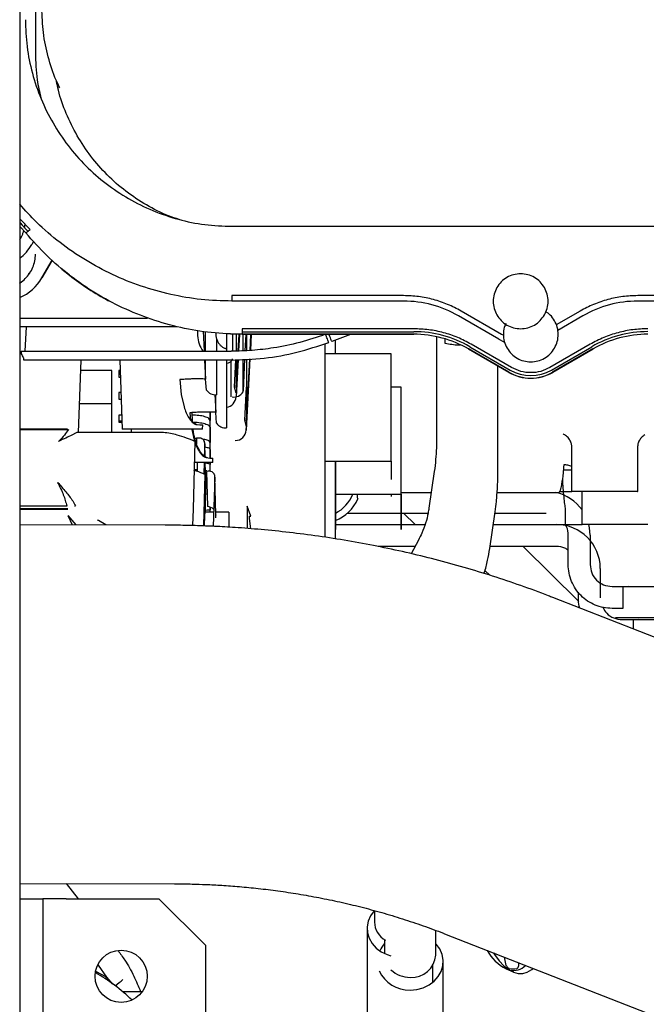
# Paper-space layout 'Sheet2' of a CAD drawing. Units: inches. Extents: x -135 to 301, y 5 to 193.
# Drawn here: x 31 to 34, y 17 to 22 of the extents above; entities that cross this region are included whole.
import ezdxf

# ---------------------------------------------------------------- set-up
doc = ezdxf.new("R2010")
doc.units = ezdxf.units.IN
doc.header["$MEASUREMENT"] = 0

psp = doc.layouts.new('Sheet2')

# ---------------------------------------------------------------- linework, layer by layer
at = {"color": 7, "linetype": 'Continuous', "lineweight": 25, "ltscale": 18}
for p, q in [((30.7936, 39.017), (30.7936, 10.4288)), ((30.883, 26.9515), (30.8835, 22.1159)), ((30.8527, 21.1094), (30.7958, 21.168)), ((32.0035, 21.1275), (40.768, 21.1275)), ((30.8731, 21.0416), (30.8626, 21.0233)), ((30.8836, 20.9696), (30.8836, 20.9696)), ((30.9203, 20.8341), (30.9784, 20.9348)), ((30.9784, 20.9348), (30.9391, 20.8667)), ((31.0333, 20.8835), (31.0333, 20.8835)), ((31.0333, 20.8835), (31.0771, 20.8482)), ((30.8444, 20.8572), (30.852, 20.8627)), ((30.9391, 20.8667), (30.9203, 20.8341)), ((30.9203, 20.8341), (30.9203, 20.8341)), ((30.9391, 20.8667), (30.9391, 20.8667)), ((31.068, 20.857), (31.0472, 20.872)), ((31.0771, 20.8482), (31.0619, 20.8628)), ((30.8057, 20.7267), (30.8048, 20.7262)), ((30.8057, 20.7267), (30.8057, 20.7267)), ((32.9823, 20.7323), (32.0035, 20.7323)), ((36.4006, 20.7323), (34.3179, 20.7323)), ((32.9823, 20.7011), (32.0035, 20.7011)), ((36.4006, 20.7011), (34.3179, 20.7011)), ((30.7936, 20.6046), (31.5215, 20.6046)), ((33.5255, 20.4843), (33.2954, 20.6172)), ((33.5411, 20.5114), (33.311, 20.6442)), ((33.9892, 20.6442), (33.8532, 20.5657)), ((34.0048, 20.6172), (33.8612, 20.5343)), ((31.6915, 20.5543), (30.7936, 20.5543)), ((30.8253, 20.4154), (30.8326, 20.5543)), ((33.0401, 20.5434), (32.0613, 20.5433)), ((31.8068, 20.5314), (31.8082, 20.5044)), ((31.8397, 20.5293), (31.8454, 20.4155)), ((31.8533, 20.4155), (31.8533, 20.5247)), ((31.9116, 20.5181), (31.9122, 20.5063)), ((31.9157, 20.4863), (31.9157, 20.4155)), ((31.9747, 20.4312), (31.9747, 20.5135)), ((32.0613, 20.5112), (31.995, 20.5125)), ((32.0094, 20.416), (32.0094, 20.512)), ((32.0097, 20.416), (32.0097, 20.512)), ((32.0161, 20.5145), (32.016, 20.5137)), ((32.0287, 20.5115), (32.0287, 20.4167)), ((32.0396, 20.4171), (32.0445, 20.5112)), ((32.0461, 20.5112), (32.0412, 20.4172)), ((32.0438, 20.4682), (32.0461, 20.5128)), ((32.0613, 20.5267), (33.0401, 20.5268)), ((33.0401, 20.5121), (32.0613, 20.512)), ((33.0401, 20.5113), (32.0613, 20.5112)), ((32.0672, 20.4182), (32.0672, 20.5112)), ((32.0676, 20.4182), (32.0676, 20.5112)), ((32.0826, 20.5112), (32.0783, 20.4186)), ((32.0854, 20.5062), (32.0854, 20.5112)), ((32.0856, 20.5112), (32.0854, 20.5062)), ((32.0865, 20.5112), (32.0865, 20.419)), ((32.1075, 20.4198), (32.1123, 20.5112)), ((32.109, 20.4198), (32.1138, 20.5112)), ((32.1091, 20.4198), (32.1139, 20.512)), ((32.1139, 20.5112), (32.1091, 20.4198)), ((32.6806, 20.5112), (32.5729, 20.4714)), ((33.1707, 20.4962), (33.1707, 19.9303)), ((33.5522, 20.5068), (33.5411, 20.5114)), ((31.9735, 20.4312), (31.9735, 20.4155)), ((33.2188, 20.4586), (33.2188, 20.4843)), ((33.5833, 20.2955), (33.3532, 20.4283)), ((33.3606, 20.441), (33.5907, 20.3082)), ((33.5989, 20.3225), (33.3688, 20.4553)), ((34.047, 20.4554), (33.817, 20.3226)), ((33.8252, 20.3082), (34.0553, 20.4411)), ((34.0626, 20.4283), (33.8326, 20.2955)), ((30.8027, 20.4154), (31.9988, 20.4155)), ((32.9112, 20.3997), (32.5361, 20.3997)), ((32.9112, 19.7892), (32.9112, 20.3997)), ((33.5829, 20.2947), (33.3528, 20.4275)), ((34.0631, 20.4276), (33.833, 20.2948)), ((31.9988, 20.3653), (30.8174, 20.3651)), ((31.1294, 19.9515), (31.1438, 20.3652)), ((31.3645, 20.3652), (31.3782, 19.9707)), ((31.8479, 20.3652), (31.8533, 20.2554)), ((31.8533, 20.2554), (31.8533, 20.3652)), ((31.9157, 20.3652), (31.9157, 20.1672)), ((31.9735, 20.3652), (31.9736, 19.9782)), ((31.9989, 20.1555), (31.9988, 20.3592)), ((32.0192, 20.211), (32.027, 20.3669)), ((32.0386, 20.3676), (32.0275, 20.155)), ((32.0287, 20.2082), (32.037, 20.3675)), ((32.0287, 20.367), (32.0287, 20.2082)), ((32.0673, 20.1834), (32.0672, 20.3693)), ((32.076, 20.3698), (32.0676, 20.1906)), ((32.0676, 20.1867), (32.0676, 20.3693)), ((32.1066, 20.3716), (32.0854, 19.966)), ((32.0865, 19.9872), (32.1066, 20.3716)), ((32.0865, 20.0191), (32.105, 20.3715)), ((32.0865, 20.3704), (32.0865, 20.0191)), ((32.1017, 20.2791), (32.1065, 20.3716)), ((33.5204, 19.7414), (33.5204, 20.3308)), ((31.3199, 20.3056), (31.1417, 20.3056)), ((31.3199, 19.9518), (31.3199, 20.3056)), ((31.3666, 20.3053), (31.3584, 20.3053)), ((31.3584, 20.3053), (31.3584, 20.2683)), ((31.3584, 20.2683), (31.3678, 20.2683)), ((33.708, 20.2612), (33.708, 20.2612)), ((31.7064, 20.2535), (31.715, 20.1688)), ((31.8582, 20.1941), (31.8533, 20.2554)), ((32.0286, 20.1763), (32.0192, 20.211)), ((32.077, 20.0219), (32.0865, 20.2108)), ((32.9691, 20.2108), (32.9112, 20.2107)), ((32.9692, 19.6002), (32.9691, 20.2108)), ((32.9691, 20.0092), (32.9691, 20.2108)), ((31.3709, 20.1808), (31.3584, 20.1808)), ((31.3584, 20.1808), (31.3584, 20.1423)), ((31.715, 20.1688), (31.7311, 20.0984)), ((31.9061, 20.1686), (31.9112, 20.0663)), ((31.9112, 20.0663), (31.9112, 20.1674)), ((31.3199, 20.1164), (31.1351, 20.1164)), ((31.3584, 20.1423), (31.3723, 20.1423)), ((31.3754, 20.0515), (31.3584, 20.0515)), ((31.3584, 20.0515), (31.3584, 20.0117)), ((31.7642, 20.0645), (31.7685, 20.0228)), ((31.7782, 20.018), (31.7769, 20.0653)), ((31.8795, 19.807), (31.8795, 20.0692)), ((31.8795, 20.0691), (31.8795, 20.0203)), ((31.9161, 20.005), (31.9112, 20.0663)), ((31.3767, 20.0161), (31.3584, 20.0161)), ((31.3584, 20.0117), (31.3768, 20.0117)), ((31.7789, 20.0115), (31.7782, 20.018)), ((31.7987, 19.9983), (31.8206, 19.9952)), ((31.8206, 19.9952), (31.8376, 19.9952)), ((31.8368, 19.9707), (31.8376, 19.9952)), ((31.8776, 19.9875), (31.8743, 19.9884)), ((31.8795, 19.9805), (31.8795, 19.9846)), ((31.8795, 19.9805), (31.8795, 19.896)), ((32.0865, 19.9872), (32.077, 20.0219)), ((32.0865, 19.9872), (32.0865, 19.9872)), ((32.9692, 19.3986), (32.9691, 20.0092)), ((31.0656, 19.9707), (30.7936, 19.9707)), ((30.7936, 19.9693), (31.0722, 19.9693)), ((31.1165, 19.951), (31.0908, 19.9379)), ((31.1195, 19.9515), (31.1165, 19.951)), ((31.8368, 19.9707), (31.3782, 19.9707)), ((31.4295, 19.9707), (31.4302, 19.9516)), ((31.7753, 19.969), (31.7889, 19.9093)), ((31.7871, 19.9382), (31.7835, 19.9707)), ((31.8013, 19.9173), (31.787, 19.9179)), ((31.8012, 19.9197), (31.8021, 19.8865)), ((31.8487, 19.8867), (31.8462, 19.814)), ((31.8507, 19.8134), (31.8487, 19.8897)), ((32.0229, 19.9067), (32.0229, 19.9067)), ((33.942, 19.6164), (33.942, 19.8723)), ((34.317, 19.8723), (34.317, 19.6164)), ((31.8795, 19.8588), (31.8756, 19.8595)), ((31.8795, 19.8553), (31.8795, 19.8067)), ((31.8947, 19.7816), (31.7907, 19.7816)), ((31.8048, 19.7816), (31.8061, 19.73)), ((31.8451, 19.7816), (31.8427, 19.7155)), ((31.8543, 19.6723), (31.8515, 19.7816)), ((31.8566, 19.8092), (31.8784, 19.8061)), ((31.8784, 19.8061), (31.8955, 19.8061)), ((31.8795, 19.7316), (31.8795, 19.7816)), ((31.8795, 19.7816), (31.8795, 19.7692)), ((31.8947, 19.7816), (31.8955, 19.8061)), ((32.5361, 19.7892), (32.9112, 19.7892)), ((32.594, 19.7892), (32.594, 19.6002)), ((32.9112, 19.7892), (32.9112, 19.6842)), ((31.7877, 19.741), (31.8059, 19.7405)), ((31.8496, 19.7127), (31.8424, 19.4196)), ((31.8527, 19.7367), (31.8614, 19.735)), ((31.8591, 19.7307), (31.8643, 19.5295)), ((31.9123, 19.4832), (31.9067, 19.7006)), ((33.1578, 19.7307), (33.1274, 19.5212)), ((33.8939, 19.7402), (33.942, 19.7402)), ((31.853, 19.5392), (31.8543, 19.6614)), ((31.8614, 19.6431), (31.8541, 19.6435)), ((31.8543, 19.6723), (31.8543, 19.6694)), ((31.8543, 19.6614), (31.8543, 19.6694)), ((31.9066, 19.6976), (31.8969, 19.4173)), ((31.8537, 19.6019), (31.8625, 19.6013)), ((32.594, 19.3986), (32.594, 19.6002)), ((32.594, 19.6002), (32.594, 19.3986)), ((32.594, 19.6002), (32.9692, 19.6002)), ((32.9112, 19.6002), (32.9112, 19.5876)), ((32.9692, 19.6093), (33.1402, 19.6093)), ((32.9692, 19.6002), (32.9692, 19.3986)), ((33.5156, 19.6094), (33.8678, 19.6094)), ((33.914, 19.6164), (33.942, 19.6164)), ((34.317, 19.6164), (33.942, 19.6164)), ((34, 19.4275), (34, 19.6164)), ((34.317, 19.6164), (34.3181, 19.6164)), ((31.0623, 19.533), (30.7936, 19.533)), ((31.0961, 19.563), (31.109, 19.5392)), ((31.1076, 19.5319), (31.111, 19.5344)), ((31.109, 19.5392), (31.111, 19.5344)), ((32.1119, 19.4745), (32.0911, 19.5318)), ((32.0911, 19.5318), (32.0911, 19.4055)), ((30.7936, 19.5184), (31.0687, 19.5184)), ((31.0687, 19.5129), (30.7936, 19.5129)), ((31.0677, 19.4785), (31.0923, 19.4256)), ((31.0677, 19.4785), (31.1142, 19.4255)), ((31.8997, 19.4976), (31.8509, 19.4976)), ((31.8795, 19.4976), (31.8795, 19.5271)), ((31.8795, 19.5271), (31.8795, 19.5116)), ((31.9869, 19.4976), (31.9119, 19.4976)), ((31.9123, 19.4832), (31.9123, 19.4803)), ((31.9123, 19.4723), (31.9123, 19.4803)), ((31.9869, 19.4976), (31.9869, 19.4143)), ((32.1049, 19.475), (32.1119, 19.4745)), ((32.9692, 19.4913), (32.6606, 19.4913)), ((33.1222, 19.4913), (32.9692, 19.4913)), ((32.9848, 19.4913), (33.0493, 19.4274)), ((33.1176, 19.4913), (33.1213, 19.4877)), ((33.4741, 19.2904), (33.5045, 19.4999)), ((33.796, 19.4913), (33.5033, 19.4913)), ((33.9035, 19.5201), (33.9035, 19.4275)), ((31.6242, 19.4241), (30.7936, 19.4264)), ((31.2429, 19.4506), (31.2379, 19.4534)), ((31.2857, 19.425), (31.2429, 19.4506)), ((31.9122, 19.4659), (31.9123, 19.4723)), ((32.1108, 19.4035), (32.1049, 19.4628)), ((32.7448, 19.4274), (32.9692, 19.4274)), ((32.9692, 19.4274), (33.1051, 19.4274)), ((33.494, 19.4275), (33.8678, 19.4275)), ((33.854, 19.4275), (33.854, 19.4275)), ((33.972, 19.4275), (34, 19.4275)), ((34.3749, 19.4276), (34, 19.4275)), ((33.9211, 19.1995), (33.9211, 19.3663)), ((34.0461, 19.3663), (34.0461, 19.1995)), ((33.0676, 19.3384), (33.0266, 19.2612)), ((33.0485, 19.3024), (32.8382, 19.3024)), ((33.854, 19.3025), (33.4759, 19.3024)), ((33.9813, 18.988), (33.6638, 19.3025)), ((33.854, 19.3025), (33.854, 19.3025)), ((33.4461, 19.1661), (33.4739, 19.1385)), ((34.1041, 19.1774), (34.1042, 19.0968)), ((34.1041, 19.1774), (34.1042, 19.0107)), ((33.9791, 19.0107), (33.9791, 19.0412)), ((34.1712, 19.0745), (35.3755, 19.0745)), ((34.2337, 19.0745), (34.2337, 18.9494)), ((36.9253, 17.8018), (33.8331, 19.0118)), ((34.1042, 19.0107), (34.1042, 19.0107)), ((34.2337, 18.9494), (34.1712, 18.9494)), ((34.7813, 18.8961), (34.1918, 18.8961)), ((34.2292, 18.8857), (34.898, 18.8857)), ((34.2918, 18.8857), (34.2918, 18.8323)), ((30.7936, 17.3824), (31.6768, 17.38)), ((31.0584, 17.3816), (31.1264, 17.2946)), ((30.7936, 17.2946), (30.9259, 17.2946)), ((30.9259, 17.2946), (30.9259, 14.3828)), ((31.0583, 17.2946), (30.9259, 17.2946)), ((31.0583, 17.2946), (31.5877, 17.2946)), ((31.8524, 17.0299), (31.5877, 17.2946)), ((32.8164, 17.227), (32.8164, 17.1619)), ((32.7747, 17.1258), (32.7747, 16.5471)), ((32.8746, 17.0609), (32.8746, 16.9822)), ((33.1664, 16.973), (33.1664, 17.1137)), ((33.2153, 17.0954), (36.3077, 15.8858)), ((31.8524, 17.0299), (31.8524, 14.6475)), ((33.5683, 16.9147), (33.5572, 16.9617)), ((31.2408, 16.916), (31.288, 16.8469)), ((33.1499, 16.8192), (33.1499, 16.9145)), ((33.2082, 16.3581), (33.2081, 16.9369)), ((33.5672, 16.8946), (33.6069, 16.8777)), ((31.288, 16.8469), (31.2272, 16.8803)), ((31.2807, 16.8354), (31.288, 16.8469)), ((31.288, 16.8469), (31.3237, 16.8083)), ((31.38, 16.7661), (31.4935, 16.7661))]:
    psp.add_line(p, q, dxfattribs=at)
at = {"color": 7, "linetype": 'Continuous', "lineweight": 25, "ltscale": 18, "flags": 128}
for points in [[(30.8286, 21.0894), (30.7969, 21.1247), (30.7953, 21.1264)], [(30.796, 21.1465), (30.8075, 21.1349), (30.84, 21.0989)], [(32.5729, 20.4714), (32.5726, 20.4723), (32.5716, 20.475), (32.57, 20.4793), (32.5679, 20.4851), (32.5652, 20.4922), (32.5622, 20.5003), (32.559, 20.5092), (32.5579, 20.5121)], [(33.5255, 20.4843), (33.5547, 20.4699), (33.5554, 20.4696)], [(31.7917, 19.9018), (31.7821, 19.5155), (31.7798, 19.4216)], [(34.0461, 19.3663), (34.0423, 19.4097), (34.0385, 19.4276)], [(34.2643, 19.0745), (34.2431, 19.0727), (34.2337, 19.0707)], [(34.3223, 18.8857), (34.3011, 18.8839), (34.2918, 18.8819)], [(32.8162, 17.2277), (32.814, 17.2253), (32.7939, 17.1974), (32.7807, 17.1665), (32.775, 17.1341), (32.7769, 17.1012), (32.7864, 17.0694), (32.8031, 17.0399), (32.8263, 17.0139), (32.8551, 16.9925), (32.8883, 16.9765), (32.9108, 16.9696)], [(33.0206, 16.7744), (33.0583, 16.7777), (33.0945, 16.7876), (33.1277, 16.8035), (33.1565, 16.825), (33.1798, 16.851), (33.1965, 16.8805), (33.206, 16.9123), (33.2079, 16.9451), (33.2021, 16.9776), (33.189, 17.0084), (33.1689, 17.0363), (33.1664, 17.039)], [(33.4955, 16.9858), (33.5014, 16.977), (33.5278, 16.9417), (33.5547, 16.9131), (33.5819, 16.8914), (33.6091, 16.8768), (33.636, 16.8695), (33.6625, 16.8695), (33.6882, 16.8768), (33.713, 16.8914), (33.7208, 16.8977)]]:
    psp.add_lwpolyline(points, dxfattribs=at)
at = {"color": 7, "linetype": 'Continuous', "lineweight": 25, "ltscale": 324}
psp.add_circle((31.3722, 16.8525), 0.1489, dxfattribs=at)
for centre, radius, start, end in [((30.6279, 21.1588), 0.271, 307.7008, 330), ((30.6856, 20.9695), 0.271, 293.4792, 330.0066), ((32.0611, 22.1161), 1.6049, 232.1832, 241.6752), ((32.9823, 20.0749), 0.6261, 60, 90), ((34.3179, 20.0749), 0.6261, 90, 120), ((33.0402, 19.886), 0.6409, 60.0066, 90.0066), ((33.0402, 19.886), 0.6261, 60.0066, 90.0066), ((34.3758, 19.8861), 0.6409, 90.0066, 120.0066), ((34.3758, 19.8861), 0.6261, 90.0066, 120.0066), ((31.9692, 20.3918), 0.0446, 275.8414, 334.3432), ((33.7079, 20.5114), 0.2501, 240.0066, 300.0066), ((33.7079, 20.5114), 0.2493, 240.0066, 300.0066), ((33.7079, 20.5114), 0.2345, 240.0066, 300.0066), ((31.9118, 20.2339), 0.0668, 216.613, 273.3462), ((31.965, 20.1583), 0.0625, 277.8321, 357), ((32.0152, 20.216), 0.0615, 260.5527, 327.9498), ((31.9697, 20.0448), 0.0668, 216.6195, 273.3529), ((32.0229, 19.9692), 0.0625, 270.0066, 357.0066), ((32.0229, 19.9692), 0.0625, 270.0066, 357.0066), ((32.4992, 19.6775), 0.2084, 297.0685, 338.2233), ((33.796, 19.3663), 0.2501, 35.3645, 77.2247), ((32.4992, 19.6775), 0.2464, 292.6393, 334.9701), ((31.8644, 19.4815), 0.0481, 41.2411, 90.1099), ((33.854, 19.1774), 0.2501, 0.0092, 90.0066), ((32.9396, 17.1655), 0.1233, 181.6778, 240.5562), ((32.9913, 16.9296), 0.1599, 136.8417, 154.7161), ((33.0283, 16.9851), 0.1387, 266.7942, 355.0062), ((33.6968, 17.1365), 0.2745, 209.7668, 241.839), ((33.6065, 16.9878), 0.0932, 256.6233, 283.3899), ((33.6078, 16.9884), 0.1024, 258.1821, 313.6175), ((30.7106, 15.9663), 1.0429, 46.0576, 60.4596), ((33.0138, 16.9618), 0.1875, 204.3615, 272.077), ((33.0184, 17.0025), 0.1559, 226.367, 270.7814), ((28.6908, 20.1582), 4.2773, 308.2455, 308.9994)]:
    psp.add_arc(centre, radius, start, end, dxfattribs=at)
at = {"color": 7, "linetype": 'Continuous', "lineweight": 25, "ltscale": 18}
for points, knots in [([(31.0232, 21.9158), (31.0158, 21.9303), (30.9869, 21.9868), (30.9543, 22.0929), (30.9248, 22.2312), (30.9214, 22.3254), (30.9197, 22.3724)], [0, 0, 0, 0, 0.103761, 0.402507, 0.701253, 1, 1, 1, 1]), ([(30.8259, 22.3051), (30.8278, 22.2537), (30.8317, 22.151), (30.863, 21.9995), (30.9124, 21.8532), (30.9808, 21.7146), (31.0666, 21.5862), (31.1684, 21.47), (31.2846, 21.3682), (31.413, 21.2824), (31.5516, 21.214), (31.6979, 21.1646), (31.8494, 21.1333), (31.9521, 21.1294), (32.0035, 21.1275)], [0, 0, 0, 0, 0.08333, 0.166664, 0.25, 0.33333, 0.416664, 0.5, 0.58333, 0.666664, 0.75, 0.83333, 0.916664, 1, 1, 1, 1]), ([(30.8835, 22.1159), (30.8849, 22.0644), (30.8873, 21.9774), (30.9065, 21.8926), (30.9144, 21.858)], [0, 0, 0, 0, 0.5916726, 1, 1, 1, 1]), ([(31.7021, 21.167), (31.6823, 21.1733), (31.6175, 21.194), (31.515, 21.2473), (31.3971, 21.325), (31.2907, 21.4185), (31.1975, 21.5248), (31.1187, 21.6424), (31.0571, 21.7695), (31.0185, 21.8747), (31.007, 21.9381), (31.0038, 21.9551)], [0, 0, 0, 0, 0.0567749, 0.1847827, 0.3127903, 0.4407979, 0.5688054, 0.6968131, 0.8248208, 0.9528287, 1, 1, 1, 1]), ([(32.0035, 20.7011), (31.945, 20.7029), (31.8278, 20.7066), (31.6542, 20.7365), (31.4848, 20.7838), (31.3216, 20.8497), (31.1665, 20.9329), (31.0218, 21.033), (30.8958, 21.1396), (30.8252, 21.2188), (30.7936, 21.2542)], [0, 0, 0, 0, 0.128034, 0.256069, 0.384103, 0.512137, 0.640172, 0.768206, 0.89624, 1, 1, 1, 1]), ([(30.8213, 21.1176), (30.8216, 21.1184), (30.8238, 21.1253), (30.8239, 21.1326), (30.824, 21.139)], [0, 0, 0, 0, 0.124105, 1, 1, 1, 1]), ([(30.8286, 21.0894), (30.8286, 21.0894), (30.8286, 21.0894), (30.8298, 21.0904), (30.835, 21.0947), (30.843, 21.1014), (30.8494, 21.1067), (30.8526, 21.1094), (30.8527, 21.1094)], [0, 0, 0, 0, 0.004027, 0.252, 0.5, 0.748, 0.995973, 1, 1, 1, 1]), ([(30.7936, 21.0507), (30.8001, 21.0612), (30.8099, 21.0771), (30.8147, 21.0951), (30.8164, 21.1013)], [0, 0, 0, 0, 0.6567021, 1, 1, 1, 1]), ([(30.7936, 20.8038), (30.7943, 20.8042), (30.8064, 20.8106), (30.8263, 20.8291), (30.8514, 20.8587), (30.8697, 20.8933), (30.8814, 20.9307), (30.8829, 20.9566), (30.8836, 20.9696)], [0, 0, 0, 0, 0.011961, 0.209571, 0.407182, 0.604792, 0.802399, 1, 1, 1, 1]), ([(32.0035, 20.7323), (32.0035, 20.7322), (32.0035, 20.7281), (32.0035, 20.7198), (32.0035, 20.7093), (32.0035, 20.7025), (32.0035, 20.701), (32.0035, 20.7011), (32.0035, 20.7011)], [0, 0, 0, 0, 0.004027, 0.252, 0.5, 0.748, 0.995973, 1, 1, 1, 1]), ([(33.311, 20.6442), (33.2857, 20.6577), (33.2349, 20.6845), (33.1529, 20.7115), (33.0684, 20.7291), (33.011, 20.7312), (32.9823, 20.7323)], [0, 0, 0, 0, 0.25, 0.5, 0.75, 1, 1, 1, 1]), ([(34.3179, 20.7323), (34.2892, 20.7312), (34.2318, 20.7291), (34.1473, 20.7115), (34.0654, 20.6845), (34.0146, 20.6577), (33.9892, 20.6442)], [0, 0, 0, 0, 0.25, 0.5, 0.75, 1, 1, 1, 1]), ([(33.8433, 20.5895), (33.8357, 20.601), (33.8223, 20.6214), (33.8022, 20.6351), (33.7934, 20.6411)], [0, 0, 0, 0, 0.563827, 1, 1, 1, 1]), ([(32.0613, 20.5433), (32.0613, 20.5432), (32.0613, 20.539), (32.0613, 20.5307), (32.0613, 20.5202), (32.0613, 20.5135), (32.0613, 20.5119), (32.0613, 20.512), (32.0613, 20.512)], [0, 0, 0, 0, 0.004027, 0.252, 0.5, 0.748, 0.995973, 1, 1, 1, 1]), ([(33.3688, 20.4553), (33.3435, 20.4687), (33.2927, 20.4956), (33.2107, 20.5226), (33.1262, 20.5401), (33.0688, 20.5423), (33.0401, 20.5434)], [0, 0, 0, 0, 0.25, 0.5, 0.75, 1, 1, 1, 1]), ([(33.5655, 20.5726), (33.5624, 20.5658), (33.5535, 20.5465), (33.5502, 20.5113), (33.5547, 20.4702), (33.5666, 20.4455), (33.5726, 20.4332)], [0, 0, 0, 0, 0.155363, 0.436909, 0.718454, 1, 1, 1, 1]), ([(34.3757, 20.5435), (34.347, 20.5424), (34.2896, 20.5403), (34.2051, 20.5227), (34.1232, 20.4957), (34.0724, 20.4688), (34.047, 20.4554)], [0, 0, 0, 0, 0.25, 0.5, 0.75, 1, 1, 1, 1]), ([(31.8082, 20.5044), (31.8101, 20.4887), (31.8138, 20.4571), (31.8294, 20.4294), (31.8372, 20.4155)], [0, 0, 0, 0, 0.500028, 1, 1, 1, 1]), ([(31.9122, 20.5063), (31.9129, 20.4998), (31.9142, 20.4868), (31.9202, 20.4749), (31.9231, 20.469)], [0, 0, 0, 0, 0.500099, 1, 1, 1, 1]), ([(32.5381, 20.512), (32.4894, 20.4956), (32.3919, 20.4627), (32.2513, 20.4344), (32.12, 20.4183), (32.0392, 20.4164), (31.9988, 20.4155)], [0, 0, 0, 0, 0.2799862, 0.5599658, 0.7799821, 1, 1, 1, 1]), ([(32.5555, 20.465), (32.5555, 20.465), (32.5555, 20.4652), (32.5543, 20.4683), (32.5507, 20.4779), (32.5456, 20.4918), (32.5411, 20.504), (32.5386, 20.5107), (32.5381, 20.512)], [0, 0, 0, 0, 0.052713, 0.269321, 0.499297, 0.729273, 0.945881, 1, 1, 1, 1]), ([(31.9231, 20.469), (31.9263, 20.4641), (31.9327, 20.4544), (31.9437, 20.4436), (31.9543, 20.4362), (31.9637, 20.4326), (31.9698, 20.4314), (31.9731, 20.4312), (31.9747, 20.4312)], [0, 0, 0, 0, 0.2498057, 0.5000195, 0.7499653, 0.8749141, 0.9374795, 1, 1, 1, 1]), ([(31.9988, 20.3653), (32.062, 20.3675), (32.1883, 20.372), (32.3756, 20.4055), (32.4955, 20.4452), (32.5555, 20.465)], [0, 0, 0, 0, 0.333333, 0.666667, 1, 1, 1, 1]), ([(32.5361, 19.3548), (32.5361, 19.4027), (32.5361, 19.507), (32.5361, 19.6695), (32.5361, 19.8384), (32.5361, 20.0025), (32.5361, 20.1593), (32.5361, 20.3044), (32.5361, 20.405), (32.5361, 20.4515), (32.5361, 20.459)], [0, 0, 0, 0, 0.12069, 0.26266, 0.404616, 0.546595, 0.688566, 0.830521, 0.9725, 1, 1, 1, 1]), ([(32.5939, 20.3997), (32.5939, 20.4235), (32.5939, 20.4531), (32.5939, 20.4749), (32.5939, 20.4792)], [0, 0, 0, 0, 0.806039, 1, 1, 1, 1]), ([(33.3066, 20.4488), (33.303, 20.449), (33.273, 20.4502), (33.2441, 20.4547), (33.2188, 20.4586)], [0, 0, 0, 0, 0.12202, 1, 1, 1, 1]), ([(30.8181, 20.37), (30.8181, 20.3711), (30.8181, 20.3734), (30.8154, 20.3794), (30.8103, 20.3881), (30.8052, 20.3984), (30.8027, 20.4079), (30.8027, 20.4129), (30.8027, 20.4154)], [0, 0, 0, 0, 0.124988, 0.250118, 0.499993, 0.749838, 0.874973, 1, 1, 1, 1]), ([(30.8174, 20.3651), (30.8174, 20.3653), (30.8175, 20.3657), (30.8179, 20.3686), (30.8181, 20.37)], [0, 0, 0, 0, 0.499996, 1, 1, 1, 1]), ([(33.817, 20.3226), (33.7998, 20.3143), (33.7653, 20.2977), (33.7079, 20.2911), (33.6506, 20.2977), (33.6161, 20.3143), (33.5989, 20.3225)], [0, 0, 0, 0, 0.25, 0.5, 0.75, 1, 1, 1, 1]), ([(31.8533, 20.2554), (31.8523, 20.2558), (31.8502, 20.2567), (31.8395, 20.2576), (31.8239, 20.2581), (31.8039, 20.258), (31.7806, 20.2575), (31.7556, 20.2566), (31.7301, 20.2552), (31.7143, 20.2541), (31.7064, 20.2535)], [0, 0, 0, 0, 0.125, 0.25, 0.375, 0.5, 0.625, 0.75, 0.875, 1, 1, 1, 1]), ([(31.7311, 20.0984), (31.7347, 20.087), (31.742, 20.0643), (31.7581, 20.0339), (31.7744, 20.0135), (31.7885, 20.0022), (31.7953, 19.9996), (31.7987, 19.9983)], [0, 0, 0, 0, 0.250248, 0.500292, 0.74987, 0.874958, 1, 1, 1, 1]), ([(31.9112, 20.0663), (31.9101, 20.0667), (31.908, 20.0676), (31.8973, 20.0685), (31.8818, 20.069), (31.8617, 20.069), (31.8385, 20.0684), (31.8135, 20.0675), (31.788, 20.0662), (31.7721, 20.065), (31.7642, 20.0645)], [0, 0, 0, 0, 0.125, 0.25, 0.375, 0.5, 0.625, 0.75, 0.875, 1, 1, 1, 1]), ([(31.8795, 20.0203), (31.8779, 20.0244), (31.8748, 20.0326), (31.8507, 20.0429), (31.8163, 20.0501), (31.789, 20.051), (31.7753, 20.0515)], [0, 0, 0, 0, 0.249959, 0.500001, 0.750042, 1, 1, 1, 1]), ([(31.806, 19.9965), (31.802, 19.9979), (31.794, 20.0006), (31.7802, 20.0116), (31.7721, 20.024), (31.7677, 20.0307)], [0, 0, 0, 0, 0.314555, 0.629321, 1, 1, 1, 1]), ([(31.7753, 20.0117), (31.789, 20.0113), (31.8163, 20.0103), (31.8507, 20.0031), (31.8748, 19.9928), (31.8779, 19.9846), (31.8795, 19.9805)], [0, 0, 0, 0, 0.249958, 0.499999, 0.750041, 1, 1, 1, 1]), ([(32.0854, 19.966), (32.0854, 19.9663), (32.0854, 19.9668), (32.0856, 19.9713), (32.086, 19.978), (32.0863, 19.9841), (32.0865, 19.9872)], [0, 0, 0, 0, 0.249985, 0.499971, 0.74996, 1, 1, 1, 1]), ([(31.0722, 19.9693), (31.0652, 19.9589), (31.0514, 19.9381), (31.0277, 19.9139), (31.0158, 19.9018)], [0, 0, 0, 0, 0.499835, 1, 1, 1, 1]), ([(31.0908, 19.9379), (31.0798, 19.9323), (31.058, 19.9212), (31.0299, 19.9083), (31.0158, 19.9018)], [0, 0, 0, 0, 0.49994, 1, 1, 1, 1]), ([(31.6128, 19.9515), (31.52, 19.9515), (31.3542, 19.9516), (31.1912, 19.9515), (31.1195, 19.9515)], [0, 0, 0, 0, 0.559999, 1, 1, 1, 1]), ([(31.6907, 19.9379), (31.6785, 19.9414), (31.6539, 19.9482), (31.6265, 19.9504), (31.6128, 19.9515)], [0, 0, 0, 0, 0.500108, 1, 1, 1, 1]), ([(31.7917, 19.9018), (31.7763, 19.9083), (31.7453, 19.9212), (31.7089, 19.9323), (31.6907, 19.9379)], [0, 0, 0, 0, 0.500056, 1, 1, 1, 1]), ([(31.8639, 19.8075), (31.8599, 19.8088), (31.8518, 19.8114), (31.8348, 19.8259), (31.8152, 19.8534), (31.7973, 19.8938), (31.7905, 19.9234), (31.7871, 19.9382)], [0, 0, 0, 0, 0.124996, 0.250076, 0.499508, 0.749627, 1, 1, 1, 1]), ([(33.1707, 19.9304), (33.1705, 19.9085), (33.17, 19.8623), (33.166, 19.7952), (33.1606, 19.7528), (33.1578, 19.7307)], [0, 0, 0, 0, 0.30043, 0.63381, 1, 1, 1, 1]), ([(33.942, 19.8723), (33.9413, 19.879), (33.9398, 19.8932), (33.929, 19.9139), (33.913, 19.932), (33.8984, 19.9401), (33.8918, 19.9438)], [0, 0, 0, 0, 0.234659, 0.498687, 0.772639, 1, 1, 1, 1]), ([(34.3584, 19.9383), (34.3549, 19.9363), (34.3435, 19.9297), (34.3301, 19.9138), (34.3192, 19.8933), (34.3177, 19.879), (34.317, 19.8723)], [0, 0, 0, 0, 0.136208, 0.44248, 0.737657, 1, 1, 1, 1]), ([(31.7889, 19.9093), (31.7926, 19.8979), (31.7999, 19.8752), (31.816, 19.8448), (31.8323, 19.8244), (31.8464, 19.8131), (31.8532, 19.8105), (31.8566, 19.8092)], [0, 0, 0, 0, 0.2502483, 0.5002918, 0.7498702, 0.8749585, 1, 1, 1, 1]), ([(31.8487, 19.8867), (31.8487, 19.8874), (31.8488, 19.889), (31.8487, 19.892), (31.8481, 19.8964), (31.8459, 19.9042), (31.8412, 19.9108), (31.8323, 19.9173), (31.82, 19.9216), (31.8075, 19.9204), (31.8012, 19.9197)], [0, 0, 0, 0, 0.0156317, 0.0312664, 0.0624467, 0.1248404, 0.312186, 0.4998763, 0.750034, 1, 1, 1, 1]), ([(31.8795, 19.896), (31.8778, 19.8989), (31.8745, 19.9047), (31.8567, 19.911), (31.8408, 19.9131), (31.8364, 19.9137)], [0, 0, 0, 0, 0.421576, 0.843291, 1, 1, 1, 1]), ([(31.8492, 19.8711), (31.8579, 19.8688), (31.8753, 19.8642), (31.8781, 19.8583), (31.8795, 19.8553)], [0, 0, 0, 0, 0.497536, 1, 1, 1, 1]), ([(31.8795, 19.7692), (31.8782, 19.771), (31.8756, 19.7743), (31.8593, 19.777), (31.8516, 19.7782)], [0, 0, 0, 0, 0.5307045, 1, 1, 1, 1]), ([(32.594, 19.3457), (32.594, 19.3906), (32.594, 19.4923), (32.594, 19.6419), (32.594, 19.7426), (32.594, 19.7892)], [0, 0, 0, 0, 0.2980069, 0.6756521, 1, 1, 1, 1]), ([(33.8958, 19.7686), (33.8947, 19.7508), (33.8924, 19.7152), (33.8899, 19.6937), (33.8887, 19.6829)], [0, 0, 0, 0, 0.5, 1, 1, 1, 1]), ([(33.942, 19.7586), (33.9348, 19.7614), (33.9202, 19.7671), (33.904, 19.7681), (33.8958, 19.7686)], [0, 0, 0, 0, 0.490076, 1, 1, 1, 1]), ([(31.8496, 19.7127), (31.8344, 19.7193), (31.8146, 19.7278), (31.7911, 19.7352), (31.7857, 19.7369)], [0, 0, 0, 0, 0.766886, 1, 1, 1, 1]), ([(31.9066, 19.6976), (31.9067, 19.6984), (31.9067, 19.6999), (31.9066, 19.7029), (31.906, 19.7074), (31.9038, 19.7151), (31.8991, 19.7217), (31.8902, 19.7282), (31.8779, 19.7325), (31.8654, 19.7313), (31.8591, 19.7307)], [0, 0, 0, 0, 0.015632, 0.031266, 0.062447, 0.12484, 0.312186, 0.499876, 0.750034, 1, 1, 1, 1]), ([(33.5042, 19.5002), (33.5069, 19.5197), (33.5131, 19.5639), (33.5181, 19.6376), (33.5207, 19.6987), (33.5202, 19.7347), (33.5201, 19.7419)], [0, 0, 0, 0, 0.260814, 0.590302, 0.918734, 1, 1, 1, 1]), ([(31.0098, 19.6677), (31.0217, 19.6439), (31.0454, 19.5964), (31.0566, 19.5541), (31.0623, 19.533)], [0, 0, 0, 0, 0.500303, 1, 1, 1, 1]), ([(31.0098, 19.6677), (31.0262, 19.6495), (31.0591, 19.6131), (31.0838, 19.5797), (31.0961, 19.563)], [0, 0, 0, 0, 0.500122, 1, 1, 1, 1]), ([(33.8678, 19.6094), (33.8685, 19.61), (33.8699, 19.6113), (33.8721, 19.6139), (33.8743, 19.6176), (33.8767, 19.6227), (33.8789, 19.6291), (33.8815, 19.6387), (33.8847, 19.6536), (33.8873, 19.6726), (33.8887, 19.6829)], [0, 0, 0, 0, 0.1016636, 0.207028, 0.3160874, 0.4288478, 0.5453207, 0.629067, 0.799061, 1, 1, 1, 1]), ([(33.8882, 19.6796), (33.8888, 19.6696), (33.8909, 19.6383), (33.8945, 19.5963), (33.8989, 19.5505), (33.902, 19.5302), (33.9035, 19.5201)], [0, 0, 0, 0, 0.135894, 0.424745, 0.713675, 1, 1, 1, 1]), ([(32.594, 19.6002), (32.594, 19.5989), (32.594, 19.5427), (32.594, 19.4844), (32.594, 19.4274)], [0, 0, 0, 0, 0.021408, 1, 1, 1, 1]), ([(32.7184, 19.6002), (32.7184, 19.5999), (32.7175, 19.5878), (32.7178, 19.5807), (32.7209, 19.5757), (32.7224, 19.5732)], [0, 0, 0, 0, 0.01065, 0.50529, 1, 1, 1, 1]), ([(33.8747, 19.6164), (33.8773, 19.6164), (33.8912, 19.6164), (33.9077, 19.6164), (33.9119, 19.6164), (33.914, 19.6164)], [0, 0, 0, 0, 0.102215, 0.551107, 1, 1, 1, 1]), ([(31.8521, 19.4976), (31.8522, 19.4998), (31.8527, 19.5204), (31.8528, 19.5303), (31.853, 19.5392)], [0, 0, 0, 0, 0.10909, 1, 1, 1, 1]), ([(31.8469, 19.4194), (31.8473, 19.4274), (31.8484, 19.4564), (31.85, 19.4885), (31.8506, 19.4946), (31.8509, 19.4976)], [0, 0, 0, 0, 0.160491, 0.580247, 1, 1, 1, 1]), ([(31.8795, 19.5116), (31.8782, 19.511), (31.8757, 19.5099), (31.8597, 19.509), (31.8524, 19.5085)], [0, 0, 0, 0, 0.5401405, 1, 1, 1, 1]), ([(32.1049, 19.4628), (32.1046, 19.4645), (32.104, 19.4681), (32.1037, 19.472), (32.104, 19.4746), (32.1046, 19.4748), (32.1049, 19.475)], [0, 0, 0, 0, 0.250107, 0.500027, 0.749939, 1, 1, 1, 1]), ([(33.1268, 19.5214), (33.1255, 19.5118), (33.1216, 19.4824), (33.1087, 19.435), (33.0906, 19.3835), (33.074, 19.3519), (33.067, 19.3385)], [0, 0, 0, 0, 0.1486082, 0.4515934, 0.7671407, 1, 1, 1, 1]), ([(33.833, 19.0114), (33.8252, 19.0146), (33.7653, 19.0389), (33.6512, 19.08), (33.4906, 19.1344), (33.328, 19.1838), (33.1637, 19.2287), (32.9981, 19.269), (32.8315, 19.3046), (32.6645, 19.3355), (32.4979, 19.3616), (32.3332, 19.3829), (32.1746, 19.3991), (32.0325, 19.4102), (31.9167, 19.4167), (31.831, 19.4202), (31.7704, 19.422), (31.704, 19.4235), (31.6571, 19.4238), (31.6239, 19.424)], [0, 0, 0, 0, 0.011513, 0.087588, 0.163602, 0.239529, 0.315335, 0.390971, 0.46636, 0.541379, 0.615802, 0.689163, 0.760332, 0.82563, 0.876683, 0.912795, 0.938334, 0.956395, 1, 1, 1, 1]), ([(32.594, 19.4274), (32.6025, 19.4274), (32.624, 19.4274), (32.6598, 19.4274), (32.7016, 19.4274), (32.7304, 19.4274), (32.7448, 19.4274)], [0, 0, 0, 0, 0.1784852, 0.4524263, 0.7262882, 1, 1, 1, 1]), ([(33.8678, 19.4275), (33.8812, 19.4275), (33.9079, 19.4275), (33.9419, 19.4275), (33.9661, 19.4275), (33.97, 19.4275), (33.972, 19.4275)], [0, 0, 0, 0, 0.25, 0.5, 0.75, 1, 1, 1, 1]), ([(33.9211, 19.3663), (33.9204, 19.3832), (33.9196, 19.4033), (33.9083, 19.4191), (33.9066, 19.4215)], [0, 0, 0, 0, 0.845602, 1, 1, 1, 1]), ([(33.4409, 19.1486), (33.4414, 19.1499), (33.4505, 19.1744), (33.4623, 19.2216), (33.4701, 19.2682), (33.4738, 19.2904)], [0, 0, 0, 0, 0.030401, 0.539336, 1, 1, 1, 1]), ([(33.9211, 19.2801), (33.9149, 19.2848), (33.8955, 19.2996), (33.8708, 19.3013), (33.854, 19.3025)], [0, 0, 0, 0, 0.32139, 1, 1, 1, 1]), ([(34.1712, 18.9494), (34.1548, 18.9503), (34.1221, 18.9522), (34.0749, 18.9671), (34.0313, 18.9902), (33.9932, 19.0215), (33.9619, 19.0597), (33.9388, 19.1032), (33.9239, 19.1504), (33.922, 19.1832), (33.9211, 19.1995)], [0, 0, 0, 0, 0.1249999, 0.2499996, 0.3750001, 0.5, 0.6249999, 0.7500004, 0.8750001, 1, 1, 1, 1]), ([(33.987, 18.9516), (33.9859, 18.955), (33.9798, 18.974), (33.9794, 18.9942), (33.9791, 19.0107)], [0, 0, 0, 0, 0.180187, 1, 1, 1, 1]), ([(34.1187, 18.9553), (34.1253, 18.9437), (34.14, 18.9179), (34.1804, 18.8914), (34.213, 18.8876), (34.2292, 18.8857)], [0, 0, 0, 0, 0.289524, 0.644762, 1, 1, 1, 1]), ([(31.6768, 17.38), (31.6941, 17.3799), (31.7276, 17.3797), (31.7873, 17.3785), (31.8598, 17.3761), (31.9495, 17.3713), (32.049, 17.3639), (32.156, 17.3535), (32.268, 17.3396), (32.3835, 17.3223), (32.5011, 17.3013), (32.62, 17.2767), (32.7394, 17.2483), (32.8585, 17.2163), (32.977, 17.1806), (33.0941, 17.141), (33.1736, 17.1124), (33.2132, 17.0962), (33.2151, 17.0954)], [0, 0, 0, 0, 0.032142, 0.062627, 0.111525, 0.167573, 0.230514, 0.298079, 0.369103, 0.442717, 0.518315, 0.595464, 0.673848, 0.753231, 0.833437, 0.914329, 0.995806, 1, 1, 1, 1]), ([(31.3543, 16.9996), (31.3674, 16.9816), (31.401, 16.9353), (31.4445, 16.8572), (31.4701, 16.7955), (31.4824, 16.7661)], [0, 0, 0, 0, 0.2506875, 0.6417345, 1, 1, 1, 1]), ([(33.5849, 16.8971), (33.5836, 16.8973), (33.5811, 16.8978), (33.5768, 16.9015), (33.5725, 16.907), (33.5697, 16.9122), (33.5683, 16.9147)], [0, 0, 0, 0, 0.250008, 0.500033, 0.749951, 1, 1, 1, 1]), ([(33.6383, 16.93), (33.6383, 16.9298), (33.6393, 16.923), (33.6382, 16.9118), (33.6354, 16.902), (33.6316, 16.8978), (33.6292, 16.8973), (33.6281, 16.8971)], [0, 0, 0, 0, 0.008724, 0.338609, 0.668443, 0.834238, 1, 1, 1, 1])]:
    psp.add_open_spline(points, degree=3, knots=knots, dxfattribs=at)
for points in [[(32.0613, 20.512), (32.0028, 20.5138), (31.8856, 20.5175), (31.712, 20.5474), (31.5426, 20.5947), (31.3794, 20.6606), (31.2242, 20.7438), (31.0795, 20.8437), (30.9454, 20.958), (30.8676, 21.0456), (30.8286, 21.0894)], [(33.6501, 20.8565), (33.6365, 20.8555), (33.6092, 20.8534), (33.5712, 20.837), (33.5379, 20.8123), (33.5225, 20.7897), (33.5147, 20.7784)], [(33.7855, 20.7784), (33.7778, 20.7897), (33.7624, 20.8123), (33.7291, 20.837), (33.6911, 20.8534), (33.6638, 20.8555), (33.6501, 20.8565)], [(33.5147, 20.7784), (33.5088, 20.766), (33.497, 20.7414), (33.4922, 20.7002), (33.497, 20.6591), (33.5088, 20.6344), (33.5147, 20.6221)], [(33.7855, 20.6221), (33.7914, 20.6344), (33.8033, 20.6591), (33.808, 20.7002), (33.8033, 20.7414), (33.7914, 20.766), (33.7855, 20.7784)], [(33.5147, 20.6221), (33.5225, 20.6108), (33.5379, 20.5881), (33.5712, 20.5635), (33.6092, 20.547), (33.6365, 20.5449), (33.6501, 20.5439)], [(33.6501, 20.5439), (33.6638, 20.5449), (33.6911, 20.547), (33.7291, 20.5635), (33.7624, 20.5881), (33.7778, 20.6108), (33.7855, 20.6221)], [(33.8433, 20.4332), (33.8492, 20.4455), (33.8611, 20.4702), (33.8658, 20.5114), (33.8611, 20.5525), (33.8492, 20.5772), (33.8433, 20.5895)], [(33.5726, 20.4332), (33.5803, 20.4219), (33.5957, 20.3993), (33.629, 20.3746), (33.667, 20.3581), (33.6943, 20.3561), (33.7079, 20.355)], [(33.7079, 20.355), (33.7216, 20.3561), (33.7489, 20.3581), (33.7869, 20.3746), (33.8202, 20.3993), (33.8356, 20.4219), (33.8433, 20.4332)], [(34.0461, 19.1995), (34.048, 19.1831), (34.0518, 19.1504), (34.0807, 19.109), (34.122, 19.0801), (34.1548, 19.0763), (34.1712, 19.0745)]]:
    psp.add_open_spline(points, degree=3, dxfattribs=at)

doc.saveas('drawing.dxf')
